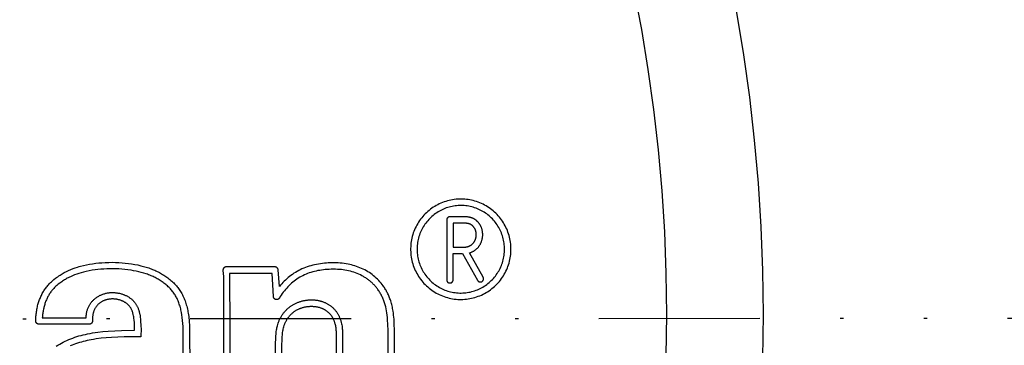
# Model space of a CAD drawing. Units: millimetres. Extents: x 311 to 2694, y -2066 to 503.
# Drawn here: x 1529 to 1560, y 93 to 103 of the extents above; entities that cross this region are included whole.
import ezdxf

# ---------------------------------------------------------------- set-up
doc = ezdxf.new("R2010")
doc.units = ezdxf.units.MM
doc.linetypes.add('DIVIDE', pattern=[1.25, 0.5, -0.25, 0, -0.25, 0, -0.25])
for name, color, linetype in [('3', 8, 'Continuous'), ('DUPONT CORIAN DIMENSIONS', 7, 'Continuous'), ('DUPONT CORIAN SINK STRUCTURE', 7, 'Continuous')]:
    doc.layers.add(name, color=color, linetype=linetype)
doc.styles.add('CORIAN TWO', font='arial.ttf', dxfattribs={"height": 15})
doc.dimstyles.new('DUPONT 1-1', dxfattribs={"dimtxt": 15, "dimasz": 10, "dimexe": 0, "dimexo": 0.0625, "dimgap": 25, "dimtad": 0, "dimtih": 1, "dimtoh": 1, "dimdec": 0, "dimzin": 0, "dimdsep": 46, "dimtxsty": 'CORIAN TWO', "dimcen": 0, "dimadec": 0, "dimazin": 0, "dimtfac": 1, "dimtdec": 0, "dimtofl": 0, "dimtmove": 0, "dimatfit": 3, "dimfxl": 20, "dimfxlon": 1, "dimtolj": 1, "dimtzin": 0, "dimarcsym": 2})

# ---------------------------------------------------------------- blocks, each defined once
blk = doc.blocks.new('Logo')
at = {"layer": '3'}
for points in [[(44.776, 2.339), (44.773, 2.393), (44.768, 2.447), (44.762, 2.5), (44.753, 2.554), (44.743, 2.607), (44.731, 2.66), (44.717, 2.712), (44.701, 2.764), (44.684, 2.815), (44.665, 2.866), (44.644, 2.915), (44.621, 2.965), (44.596, 3.013), (44.57, 3.06), (44.543, 3.107), (44.513, 3.152), (44.482, 3.197), (44.45, 3.24), (44.416, 3.282), (44.381, 3.323), (44.344, 3.363), (44.306, 3.401), (44.266, 3.438), (44.226, 3.474), (44.184, 3.508), (44.141, 3.541), (44.097, 3.572), (44.051, 3.602), (44.005, 3.63), (43.958, 3.657), (43.91, 3.682), (43.861, 3.705), (43.811, 3.726), (43.761, 3.746), (43.71, 3.764), (43.658, 3.78), (43.606, 3.795), (43.553, 3.807), (43.5, 3.818), (43.447, 3.827), (43.393, 3.834), (43.34, 3.839), (43.286, 3.842), (43.231, 3.844), (43.177, 3.843), (43.123, 3.841), (43.069, 3.837), (43.016, 3.83), (42.962, 3.823), (42.909, 3.813), (42.856, 3.801), (42.803, 3.788), (42.752, 3.772), (42.7, 3.755), (42.65, 3.736), (42.599, 3.716), (42.55, 3.693), (42.502, 3.669), (42.454, 3.644), (42.407, 3.616), (42.362, 3.587), (42.317, 3.557), (42.273, 3.525), (42.231, 3.491), (42.19, 3.456), (42.149, 3.42), (42.111, 3.382), (42.073, 3.343), (42.037, 3.303), (42.003, 3.261), (41.969, 3.218), (41.938, 3.175), (41.908, 3.13), (41.879, 3.084), (41.852, 3.037), (41.827, 2.989), (41.803, 2.94), (41.781, 2.891), (41.761, 2.84), (41.743, 2.79), (41.726, 2.738), (41.711, 2.686), (41.698, 2.633), (41.687, 2.58), (41.678, 2.527), (41.67, 2.474), (41.665, 2.42), (41.661, 2.366), (41.659, 2.312), (41.659, 2.258), (41.661, 2.204), (41.665, 2.15), (41.67, 2.096), (41.678, 2.042), (41.687, 1.989), (41.698, 1.936), (41.711, 1.883), (41.726, 1.831), (41.743, 1.78), (41.761, 1.729), (41.781, 1.679), (41.803, 1.629), (41.827, 1.58), (41.852, 1.533), (41.879, 1.486), (41.908, 1.44), (41.938, 1.395), (41.969, 1.351), (42.003, 1.308), (42.037, 1.267), (42.073, 1.226), (42.111, 1.187), (42.149, 1.149), (42.19, 1.113), (42.231, 1.078), (42.273, 1.044), (42.317, 1.012), (42.362, 0.982), (42.407, 0.953), (42.454, 0.926), (42.502, 0.9), (42.55, 0.876), (42.599, 0.854), (42.65, 0.833), (42.7, 0.814), (42.752, 0.797), (42.803, 0.782), (42.856, 0.768), (42.909, 0.757), (42.962, 0.747), (43.016, 0.739), (43.069, 0.733), (43.123, 0.729), (43.177, 0.726), (43.231, 0.726), (43.286, 0.727), (43.34, 0.73), (43.393, 0.736), (43.447, 0.743), (43.5, 0.751), (43.553, 0.762), (43.606, 0.775), (43.658, 0.789), (43.71, 0.805), (43.761, 0.823), (43.811, 0.843), (43.861, 0.864), (43.91, 0.888), (43.958, 0.913), (44.005, 0.939), (44.051, 0.967), (44.097, 0.997), (44.141, 1.028), (44.184, 1.061), (44.226, 1.095), (44.266, 1.131), (44.306, 1.168), (44.344, 1.206), (44.381, 1.246), (44.416, 1.287), (44.45, 1.329), (44.482, 1.373), (44.513, 1.417), (44.543, 1.463), (44.57, 1.509), (44.596, 1.556), (44.621, 1.605), (44.644, 1.654), (44.665, 1.704), (44.684, 1.754), (44.701, 1.805), (44.717, 1.857), (44.731, 1.91), (44.743, 1.962), (44.753, 2.015), (44.762, 2.069), (44.768, 2.123), (44.773, 2.176), (44.776, 2.231), (44.777, 2.285)], [(44.576, 2.332), (44.574, 2.379), (44.57, 2.426), (44.564, 2.473), (44.556, 2.519), (44.548, 2.566), (44.537, 2.612), (44.525, 2.657), (44.511, 2.702), (44.496, 2.747), (44.479, 2.791), (44.461, 2.835), (44.441, 2.877), (44.42, 2.919), (44.397, 2.961), (44.373, 3.001), (44.347, 3.041), (44.32, 3.08), (44.292, 3.117), (44.262, 3.154), (44.231, 3.19), (44.199, 3.225), (44.166, 3.258), (44.132, 3.29), (44.096, 3.321), (44.06, 3.351), (44.022, 3.38), (43.984, 3.407), (43.944, 3.433), (43.904, 3.458), (43.863, 3.481), (43.821, 3.502), (43.779, 3.523), (43.735, 3.541), (43.691, 3.559), (43.647, 3.574), (43.602, 3.588), (43.556, 3.601), (43.51, 3.612), (43.464, 3.621), (43.418, 3.629), (43.371, 3.635), (43.324, 3.64), (43.277, 3.642), (43.23, 3.644), (43.183, 3.643), (43.135, 3.641), (43.088, 3.637), (43.041, 3.632), (42.995, 3.625), (42.948, 3.617), (42.902, 3.607), (42.857, 3.595), (42.811, 3.581), (42.767, 3.567), (42.722, 3.55), (42.679, 3.532), (42.636, 3.513), (42.594, 3.492), (42.552, 3.469), (42.511, 3.446), (42.471, 3.42), (42.432, 3.394), (42.394, 3.366), (42.357, 3.337), (42.321, 3.306), (42.287, 3.274), (42.253, 3.241), (42.22, 3.207), (42.189, 3.172), (42.159, 3.136), (42.13, 3.099), (42.102, 3.06), (42.076, 3.021), (42.051, 2.981), (42.027, 2.94), (42.005, 2.898), (41.985, 2.856), (41.966, 2.813), (41.948, 2.769), (41.932, 2.725), (41.918, 2.68), (41.905, 2.634), (41.893, 2.589), (41.884, 2.543), (41.875, 2.496), (41.869, 2.449), (41.864, 2.402), (41.861, 2.355), (41.859, 2.308), (41.859, 2.261), (41.861, 2.214), (41.864, 2.167), (41.869, 2.12), (41.875, 2.073), (41.884, 2.027), (41.893, 1.981), (41.905, 1.935), (41.918, 1.889), (41.932, 1.845), (41.948, 1.8), (41.966, 1.756), (41.985, 1.713), (42.005, 1.671), (42.027, 1.629), (42.051, 1.588), (42.076, 1.548), (42.102, 1.509), (42.13, 1.471), (42.159, 1.433), (42.189, 1.397), (42.22, 1.362), (42.253, 1.328), (42.287, 1.295), (42.321, 1.263), (42.357, 1.233), (42.394, 1.203), (42.432, 1.176), (42.471, 1.149), (42.511, 1.124), (42.552, 1.1), (42.594, 1.078), (42.636, 1.057), (42.679, 1.037), (42.722, 1.019), (42.767, 1.003), (42.811, 0.988), (42.857, 0.975), (42.902, 0.963), (42.948, 0.953), (42.995, 0.944), (43.041, 0.937), (43.088, 0.932), (43.135, 0.928), (43.183, 0.926), (43.23, 0.926), (43.277, 0.927), (43.324, 0.93), (43.371, 0.934), (43.418, 0.94), (43.464, 0.948), (43.51, 0.957), (43.556, 0.968), (43.602, 0.981), (43.647, 0.995), (43.691, 1.011), (43.735, 1.028), (43.779, 1.047), (43.821, 1.067), (43.863, 1.089), (43.904, 1.112), (43.944, 1.136), (43.984, 1.162), (44.022, 1.189), (44.06, 1.218), (44.096, 1.248), (44.132, 1.279), (44.166, 1.311), (44.199, 1.345), (44.231, 1.379), (44.262, 1.415), (44.292, 1.452), (44.32, 1.49), (44.347, 1.528), (44.373, 1.568), (44.397, 1.609), (44.42, 1.65), (44.441, 1.692), (44.461, 1.735), (44.479, 1.778), (44.496, 1.822), (44.511, 1.867), (44.525, 1.912), (44.537, 1.958), (44.548, 2.004), (44.556, 2.05), (44.564, 2.097), (44.57, 2.143), (44.574, 2.19), (44.576, 2.237), (44.577, 2.285)], [(43.502, 2.178), (43.517, 2.183), (43.532, 2.188), (43.547, 2.194), (43.562, 2.201), (43.576, 2.208), (43.591, 2.215), (43.605, 2.222), (43.619, 2.23), (43.632, 2.239), (43.646, 2.247), (43.659, 2.257), (43.672, 2.266), (43.685, 2.276), (43.697, 2.286), (43.709, 2.297), (43.721, 2.308), (43.732, 2.319), (43.743, 2.33), (43.754, 2.342), (43.764, 2.354), (43.774, 2.367), (43.783, 2.379), (43.793, 2.392), (43.802, 2.406), (43.81, 2.419), (43.818, 2.433), (43.826, 2.447), (43.833, 2.461), (43.84, 2.475), (43.847, 2.49), (43.853, 2.504), (43.859, 2.52), (43.865, 2.536), (43.871, 2.552), (43.875, 2.568), (43.88, 2.584), (43.884, 2.601), (43.887, 2.617), (43.89, 2.634), (43.893, 2.651), (43.895, 2.667), (43.897, 2.684), (43.898, 2.701), (43.899, 2.718), (43.899, 2.735), (43.899, 2.752), (43.898, 2.769), (43.897, 2.785), (43.896, 2.802), (43.894, 2.818), (43.892, 2.834), (43.889, 2.851), (43.886, 2.867), (43.882, 2.883), (43.878, 2.899), (43.873, 2.915), (43.868, 2.93), (43.863, 2.946), (43.857, 2.961), (43.851, 2.976), (43.844, 2.991), (43.837, 3.006), (43.829, 3.021), (43.823, 3.032), (43.816, 3.043), (43.81, 3.054), (43.803, 3.064), (43.796, 3.075), (43.788, 3.085), (43.78, 3.095), (43.773, 3.105), (43.764, 3.115), (43.756, 3.124), (43.748, 3.133), (43.739, 3.143), (43.73, 3.151), (43.72, 3.16), (43.711, 3.168), (43.701, 3.177), (43.692, 3.184), (43.682, 3.192), (43.672, 3.199), (43.662, 3.206), (43.652, 3.212), (43.641, 3.219), (43.631, 3.225), (43.62, 3.231), (43.609, 3.236), (43.598, 3.242), (43.587, 3.247), (43.576, 3.252), (43.564, 3.256), (43.553, 3.26), (43.541, 3.264), (43.529, 3.268), (43.519, 3.271), (43.508, 3.273), (43.498, 3.276), (43.487, 3.278), (43.477, 3.28), (43.466, 3.282), (43.445, 3.285), (43.423, 3.288), (43.401, 3.29), (43.38, 3.291), (43.358, 3.292), (43.311, 3.293), (42.878, 3.293), (42.875, 3.293), (42.873, 3.293), (42.871, 3.292), (42.869, 3.292), (42.866, 3.292), (42.864, 3.292), (42.862, 3.291), (42.859, 3.291), (42.857, 3.29), (42.855, 3.29), (42.853, 3.289), (42.85, 3.289), (42.848, 3.288), (42.846, 3.287), (42.843, 3.286), (42.841, 3.285), (42.839, 3.284), (42.836, 3.283), (42.834, 3.282), (42.832, 3.281), (42.83, 3.28), (42.828, 3.279), (42.825, 3.277), (42.823, 3.276), (42.821, 3.275), (42.819, 3.273), (42.817, 3.272), (42.815, 3.27), (42.813, 3.268), (42.811, 3.267), (42.809, 3.265), (42.808, 3.263), (42.806, 3.261), (42.804, 3.259), (42.802, 3.257), (42.801, 3.255), (42.799, 3.253), (42.798, 3.251), (42.796, 3.249), (42.795, 3.247), (42.793, 3.245), (42.792, 3.243), (42.791, 3.241), (42.79, 3.238), (42.789, 3.236), (42.787, 3.234), (42.786, 3.232), (42.786, 3.229), (42.785, 3.227), (42.784, 3.225), (42.783, 3.222), (42.782, 3.22), (42.782, 3.218), (42.781, 3.215), (42.781, 3.213), (42.78, 3.211), (42.78, 3.209), (42.78, 3.206), (42.779, 3.204), (42.779, 3.202), (42.779, 3.199), (42.779, 3.197), (42.779, 3.195), (42.779, 3.193), (42.779, 1.337), (42.779, 1.333), (42.779, 1.33), (42.779, 1.326), (42.78, 1.323), (42.78, 1.32), (42.781, 1.316), (42.782, 1.313), (42.782, 1.309), (42.783, 1.306), (42.785, 1.303), (42.786, 1.3), (42.787, 1.296), (42.789, 1.293), (42.79, 1.29), (42.792, 1.287), (42.793, 1.284), (42.795, 1.281), (42.797, 1.279), (42.799, 1.276), (42.802, 1.273), (42.804, 1.27), (42.806, 1.268), (42.809, 1.265), (42.811, 1.263), (42.814, 1.261), (42.816, 1.259), (42.819, 1.256), (42.822, 1.254), (42.825, 1.253), (42.828, 1.251), (42.831, 1.249), (42.834, 1.247), (42.837, 1.246), (42.84, 1.245), (42.843, 1.243), (42.846, 1.242), (42.85, 1.241), (42.853, 1.24), (42.856, 1.239), (42.86, 1.239), (42.863, 1.238), (42.867, 1.237), (42.87, 1.237), (42.873, 1.237), (42.877, 1.237), (42.88, 1.237), (42.884, 1.237), (42.887, 1.237), (42.891, 1.237), (42.894, 1.238), (42.897, 1.239), (42.901, 1.239), (42.904, 1.24), (42.908, 1.241), (42.911, 1.242), (42.914, 1.243), (42.917, 1.245), (42.92, 1.246), (42.924, 1.247), (42.927, 1.249), (42.93, 1.251), (42.933, 1.253), (42.935, 1.254), (42.938, 1.256), (42.941, 1.259), (42.944, 1.261), (42.946, 1.263), (42.949, 1.265), (42.951, 1.268), (42.953, 1.27), (42.956, 1.273), (42.958, 1.276), (42.96, 1.279), (42.962, 1.281), (42.964, 1.284), (42.966, 1.287), (42.967, 1.29), (42.969, 1.293), (42.97, 1.296), (42.971, 1.3), (42.973, 1.303), (42.974, 1.306), (42.975, 1.309), (42.976, 1.313), (42.976, 1.316), (42.977, 1.32), (42.978, 1.323), (42.978, 1.326), (42.978, 1.33), (42.979, 1.333), (42.979, 1.337), (42.979, 2.15), (43.27, 2.15), (43.735, 1.325), (43.736, 1.321), (43.738, 1.318), (43.74, 1.315), (43.742, 1.312), (43.744, 1.31), (43.746, 1.307), (43.748, 1.304), (43.75, 1.301), (43.752, 1.299), (43.755, 1.296), (43.757, 1.294), (43.76, 1.292), (43.763, 1.29), (43.766, 1.287), (43.768, 1.285), (43.771, 1.283), (43.774, 1.282), (43.777, 1.28), (43.78, 1.278), (43.783, 1.277), (43.787, 1.275), (43.79, 1.274), (43.793, 1.273), (43.797, 1.272), (43.8, 1.271), (43.803, 1.27), (43.807, 1.27), (43.81, 1.269), (43.814, 1.269), (43.817, 1.268), (43.821, 1.268), (43.824, 1.268), (43.827, 1.268), (43.831, 1.268), (43.834, 1.268), (43.838, 1.269), (43.841, 1.269), (43.845, 1.27), (43.848, 1.271), (43.852, 1.272), (43.855, 1.273), (43.858, 1.274), (43.861, 1.275), (43.865, 1.276), (43.868, 1.278), (43.871, 1.279), (43.874, 1.281), (43.877, 1.283), (43.88, 1.284), (43.883, 1.286), (43.886, 1.288), (43.888, 1.291), (43.891, 1.293), (43.894, 1.295), (43.896, 1.298), (43.899, 1.3), (43.901, 1.303), (43.903, 1.305), (43.905, 1.308), (43.907, 1.311), (43.909, 1.314), (43.911, 1.317), (43.913, 1.32), (43.914, 1.323), (43.916, 1.326), (43.917, 1.329), (43.919, 1.333), (43.92, 1.336), (43.921, 1.339), (43.922, 1.342), (43.923, 1.346), (43.923, 1.349), (43.924, 1.353), (43.924, 1.356), (43.925, 1.36), (43.925, 1.363), (43.925, 1.367), (43.925, 1.37), (43.925, 1.374), (43.925, 1.377), (43.924, 1.38), (43.924, 1.384), (43.923, 1.387), (43.922, 1.391), (43.922, 1.394), (43.921, 1.397), (43.92, 1.401), (43.918, 1.404), (43.917, 1.407), (43.916, 1.41), (43.914, 1.414), (43.913, 1.417), (43.911, 1.42), (43.909, 1.423), (43.486, 2.173)], [(42.979, 2.35), (43.327, 2.35), (43.338, 2.35), (43.348, 2.35), (43.358, 2.351), (43.368, 2.353), (43.378, 2.354), (43.388, 2.356), (43.398, 2.358), (43.408, 2.36), (43.418, 2.362), (43.428, 2.365), (43.438, 2.368), (43.447, 2.371), (43.457, 2.374), (43.466, 2.378), (43.476, 2.381), (43.485, 2.386), (43.494, 2.39), (43.503, 2.394), (43.511, 2.399), (43.52, 2.404), (43.528, 2.409), (43.536, 2.415), (43.544, 2.421), (43.552, 2.426), (43.56, 2.433), (43.568, 2.439), (43.575, 2.445), (43.582, 2.452), (43.589, 2.459), (43.596, 2.466), (43.603, 2.473), (43.609, 2.481), (43.615, 2.488), (43.62, 2.495), (43.626, 2.502), (43.631, 2.51), (43.636, 2.517), (43.64, 2.525), (43.645, 2.533), (43.649, 2.541), (43.654, 2.549), (43.658, 2.557), (43.662, 2.565), (43.665, 2.573), (43.669, 2.581), (43.672, 2.59), (43.675, 2.598), (43.678, 2.607), (43.681, 2.616), (43.683, 2.624), (43.686, 2.633), (43.688, 2.642), (43.69, 2.651), (43.692, 2.66), (43.693, 2.669), (43.695, 2.678), (43.696, 2.687), (43.697, 2.696), (43.698, 2.705), (43.698, 2.714), (43.699, 2.723), (43.699, 2.732), (43.699, 2.741), (43.699, 2.75), (43.699, 2.759), (43.698, 2.768), (43.698, 2.777), (43.697, 2.786), (43.696, 2.795), (43.694, 2.803), (43.693, 2.812), (43.691, 2.821), (43.689, 2.829), (43.687, 2.838), (43.685, 2.847), (43.682, 2.855), (43.68, 2.864), (43.677, 2.872), (43.674, 2.88), (43.671, 2.889), (43.667, 2.897), (43.663, 2.905), (43.66, 2.913), (43.655, 2.92), (43.651, 2.928), (43.647, 2.936), (43.642, 2.943), (43.637, 2.951), (43.632, 2.958), (43.627, 2.965), (43.622, 2.972), (43.616, 2.979), (43.61, 2.986), (43.604, 2.992), (43.598, 2.999), (43.592, 3.005), (43.588, 3.009), (43.584, 3.013), (43.579, 3.017), (43.575, 3.021), (43.57, 3.025), (43.566, 3.028), (43.561, 3.032), (43.556, 3.035), (43.552, 3.039), (43.547, 3.042), (43.542, 3.045), (43.537, 3.048), (43.532, 3.051), (43.527, 3.054), (43.522, 3.057), (43.516, 3.059), (43.511, 3.062), (43.505, 3.064), (43.499, 3.067), (43.494, 3.069), (43.488, 3.071), (43.482, 3.073), (43.476, 3.075), (43.47, 3.077), (43.464, 3.078), (43.458, 3.08), (43.446, 3.082), (43.433, 3.085), (43.421, 3.087), (43.407, 3.088), (43.394, 3.09), (43.38, 3.091), (43.367, 3.092), (43.339, 3.093), (42.979, 3.093)]]:
    blk.add_lwpolyline(points, close=True, dxfattribs=at)
for points in [[(30.648, -0.729), (30.701, -0.695), (30.756, -0.662), (30.811, -0.631), (30.867, -0.601), (30.923, -0.573), (30.981, -0.546), (31.039, -0.52), (31.097, -0.496), (31.161, -0.472), (31.225, -0.449), (31.29, -0.428), (31.355, -0.409), (31.421, -0.39), (31.487, -0.374), (31.553, -0.358), (31.62, -0.344), (31.699, -0.329), (31.779, -0.315), (31.939, -0.292), (32.1, -0.274), (32.261, -0.26), (32.467, -0.247), (32.672, -0.238), (33.083, -0.231), (33.081, -0.117), (33.075, -0.003), (33.067, 0.091), (33.061, 0.138), (33.055, 0.185), (33.049, 0.22), (33.041, 0.255), (33.037, 0.272), (33.033, 0.289), (33.029, 0.306), (33.024, 0.323), (33.019, 0.338), (33.014, 0.353), (33.009, 0.367), (33.003, 0.381), (32.998, 0.395), (32.991, 0.409), (32.985, 0.423), (32.978, 0.437), (32.97, 0.45), (32.962, 0.463), (32.954, 0.476), (32.945, 0.489), (32.936, 0.501), (32.926, 0.513), (32.916, 0.525), (32.906, 0.536), (32.895, 0.548), (32.884, 0.559), (32.873, 0.569), (32.861, 0.579), (32.85, 0.589), (32.838, 0.599), (32.825, 0.608), (32.813, 0.617), (32.799, 0.627), (32.784, 0.636), (32.77, 0.644), (32.755, 0.653), (32.74, 0.661), (32.725, 0.668), (32.71, 0.675), (32.694, 0.682), (32.679, 0.688), (32.663, 0.694), (32.647, 0.7), (32.631, 0.705), (32.615, 0.71), (32.598, 0.714), (32.582, 0.718), (32.565, 0.722), (32.546, 0.726), (32.526, 0.73), (32.506, 0.733), (32.486, 0.735), (32.466, 0.737), (32.446, 0.739), (32.426, 0.74), (32.406, 0.741), (32.386, 0.741), (32.366, 0.74), (32.346, 0.739), (32.326, 0.737), (32.306, 0.735), (32.286, 0.732), (32.266, 0.729), (32.247, 0.725), (32.229, 0.721), (32.21, 0.716), (32.193, 0.711), (32.175, 0.705), (32.157, 0.699), (32.14, 0.693), (32.123, 0.685), (32.106, 0.678), (32.089, 0.67), (32.072, 0.661), (32.056, 0.652), (32.04, 0.642), (32.025, 0.632), (32.009, 0.622), (31.995, 0.611), (31.98, 0.599), (31.967, 0.588), (31.954, 0.576), (31.941, 0.564), (31.929, 0.551), (31.918, 0.538), (31.906, 0.525), (31.895, 0.511), (31.885, 0.497), (31.875, 0.483), (31.866, 0.469), (31.857, 0.454), (31.849, 0.439), (31.841, 0.424), (31.833, 0.409), (31.826, 0.393), (31.82, 0.377), (31.814, 0.36), (31.808, 0.343), (31.803, 0.325), (31.798, 0.308), (31.794, 0.29), (31.79, 0.272), (31.787, 0.254), (31.784, 0.236), (31.781, 0.214), (31.779, 0.192), (31.777, 0.17), (31.775, 0.148), (31.774, 0.126), (31.774, 0.104), (31.774, 0.082), (31.774, 0.06), (31.774, 0.056), (31.774, 0.053), (31.774, 0.049), (31.774, 0.046), (31.773, 0.042), (31.773, 0.039), (31.772, 0.036), (31.771, 0.032), (31.77, 0.029), (31.769, 0.025), (31.768, 0.022), (31.767, 0.019), (31.766, 0.016), (31.764, 0.013), (31.763, 0.009), (31.761, 0.006), (31.759, 0.003), (31.757, 0), (31.755, -0.002), (31.753, -0.005), (31.751, -0.008), (31.749, -0.01), (31.746, -0.013), (31.744, -0.016), (31.741, -0.018), (31.739, -0.02), (31.736, -0.022), (31.733, -0.024), (31.73, -0.026), (31.727, -0.028), (31.724, -0.03), (31.721, -0.032), (31.718, -0.033), (31.715, -0.035), (31.712, -0.036), (31.708, -0.037), (31.705, -0.039), (31.702, -0.04), (31.698, -0.041), (31.695, -0.041), (31.692, -0.042), (31.688, -0.043), (31.685, -0.043), (31.681, -0.043), (31.678, -0.043), (31.674, -0.044), (30.113, -0.044), (30.11, -0.043), (30.108, -0.043), (30.105, -0.043), (30.103, -0.043), (30.1, -0.043), (30.098, -0.042), (30.096, -0.042), (30.093, -0.042), (30.091, -0.041), (30.088, -0.041), (30.086, -0.04), (30.084, -0.039), (30.081, -0.038), (30.079, -0.038), (30.077, -0.037), (30.074, -0.036), (30.072, -0.035), (30.07, -0.034), (30.067, -0.033), (30.065, -0.032), (30.063, -0.03), (30.061, -0.029), (30.059, -0.028), (30.057, -0.027), (30.055, -0.025), (30.053, -0.024), (30.051, -0.022), (30.049, -0.021), (30.047, -0.019), (30.045, -0.017), (30.043, -0.016), (30.042, -0.014), (30.04, -0.012), (30.038, -0.011), (30.037, -0.009), (30.035, -0.007), (30.034, -0.005), (30.032, -0.003), (30.031, -0.001), (30.029, 0.001), (30.028, 0.003), (30.027, 0.005), (30.026, 0.007), (30.024, 0.009), (30.023, 0.012), (30.022, 0.014), (30.021, 0.016), (30.02, 0.018), (30.019, 0.021), (30.018, 0.023), (30.018, 0.025), (30.017, 0.028), (30.016, 0.03), (30.015, 0.033), (30.015, 0.035), (30.014, 0.037), (30.014, 0.04), (30.014, 0.042), (30.013, 0.045), (30.013, 0.047), (30.013, 0.049), (30.013, 0.052), (30.013, 0.054), (30.013, 0.057), (30.013, 0.093), (30.014, 0.13), (30.016, 0.166), (30.018, 0.203), (30.022, 0.239), (30.025, 0.276), (30.03, 0.312), (30.035, 0.348), (30.041, 0.384), (30.047, 0.421), (30.054, 0.457), (30.062, 0.493), (30.071, 0.529), (30.08, 0.564), (30.09, 0.6), (30.101, 0.635), (30.111, 0.667), (30.122, 0.698), (30.133, 0.729), (30.145, 0.76), (30.158, 0.791), (30.172, 0.822), (30.186, 0.852), (30.2, 0.882), (30.216, 0.911), (30.232, 0.94), (30.248, 0.969), (30.266, 0.997), (30.284, 1.025), (30.302, 1.053), (30.322, 1.08), (30.342, 1.106), (30.362, 1.132), (30.383, 1.157), (30.405, 1.182), (30.428, 1.206), (30.451, 1.23), (30.474, 1.253), (30.498, 1.276), (30.522, 1.298), (30.548, 1.32), (30.573, 1.341), (30.625, 1.382), (30.66, 1.408), (30.695, 1.433), (30.73, 1.458), (30.766, 1.481), (30.798, 1.501), (30.831, 1.521), (30.863, 1.54), (30.896, 1.558), (30.963, 1.593), (31.031, 1.625), (31.1, 1.656), (31.17, 1.684), (31.241, 1.709), (31.313, 1.733), (31.359, 1.747), (31.405, 1.76), (31.497, 1.784), (31.591, 1.805), (31.685, 1.822), (31.779, 1.837), (31.874, 1.85), (31.97, 1.86), (32.065, 1.868), (32.172, 1.874), (32.278, 1.878), (32.384, 1.879), (32.491, 1.877), (32.591, 1.873), (32.692, 1.866), (32.792, 1.857), (32.892, 1.845), (32.989, 1.831), (33.086, 1.815), (33.183, 1.796), (33.279, 1.774), (33.361, 1.753), (33.442, 1.73), (33.523, 1.704), (33.563, 1.69), (33.602, 1.676), (33.639, 1.661), (33.675, 1.646), (33.711, 1.631), (33.747, 1.614), (33.783, 1.597), (33.818, 1.58), (33.853, 1.561), (33.887, 1.542), (33.921, 1.523), (33.955, 1.503), (33.988, 1.482), (34.021, 1.46), (34.054, 1.438), (34.086, 1.415), (34.117, 1.392), (34.149, 1.368), (34.18, 1.343), (34.21, 1.317), (34.24, 1.291), (34.27, 1.264), (34.298, 1.237), (34.326, 1.208), (34.354, 1.179), (34.38, 1.15), (34.404, 1.121), (34.427, 1.092), (34.449, 1.063), (34.47, 1.033), (34.491, 1.002), (34.511, 0.971), (34.53, 0.939), (34.548, 0.907), (34.567, 0.871), (34.585, 0.834), (34.603, 0.796), (34.619, 0.758), (34.634, 0.72), (34.649, 0.682), (34.663, 0.643), (34.676, 0.603), (34.689, 0.56), (34.701, 0.516), (34.713, 0.473), (34.723, 0.428), (34.733, 0.384), (34.741, 0.34), (34.749, 0.295), (34.757, 0.25), (34.764, 0.196), (34.771, 0.142), (34.776, 0.088), (34.781, 0.033), (34.787, -0.076), (34.79, -0.185), (34.805, -2.677)], [(37.652, -3.82), (37.66, -0.672), (37.663, -0.552), (37.666, -0.491), (37.67, -0.431), (37.675, -0.371), (37.683, -0.311), (37.692, -0.252), (37.697, -0.222), (37.703, -0.192), (37.711, -0.157), (37.72, -0.123), (37.73, -0.088), (37.735, -0.071), (37.741, -0.054), (37.748, -0.035), (37.755, -0.017), (37.763, 0.002), (37.771, 0.02), (37.78, 0.038), (37.789, 0.056), (37.798, 0.074), (37.808, 0.091), (37.818, 0.107), (37.828, 0.123), (37.838, 0.138), (37.849, 0.153), (37.86, 0.168), (37.871, 0.183), (37.883, 0.198), (37.895, 0.212), (37.908, 0.226), (37.921, 0.24), (37.934, 0.254), (37.947, 0.267), (37.961, 0.28), (37.975, 0.293), (37.99, 0.306), (38.005, 0.318), (38.018, 0.328), (38.031, 0.339), (38.045, 0.349), (38.058, 0.358), (38.075, 0.369), (38.091, 0.38), (38.108, 0.39), (38.125, 0.4), (38.141, 0.409), (38.158, 0.417), (38.174, 0.425), (38.191, 0.433), (38.208, 0.44), (38.225, 0.447), (38.242, 0.454), (38.26, 0.46), (38.279, 0.466), (38.298, 0.472), (38.317, 0.478), (38.337, 0.483), (38.356, 0.488), (38.376, 0.492), (38.395, 0.496), (38.415, 0.5), (38.435, 0.503), (38.455, 0.506), (38.475, 0.508), (38.495, 0.51), (38.515, 0.511), (38.535, 0.513), (38.555, 0.513), (38.575, 0.514), (38.593, 0.514), (38.61, 0.513), (38.628, 0.512), (38.646, 0.511), (38.664, 0.51), (38.681, 0.508), (38.699, 0.506), (38.717, 0.504), (38.734, 0.501), (38.752, 0.498), (38.769, 0.494), (38.787, 0.49), (38.804, 0.486), (38.821, 0.481), (38.838, 0.476), (38.855, 0.47), (38.87, 0.465), (38.885, 0.459), (38.9, 0.453), (38.915, 0.446), (38.93, 0.44), (38.945, 0.432), (38.96, 0.425), (38.974, 0.417), (38.988, 0.409), (39.002, 0.401), (39.016, 0.392), (39.029, 0.383), (39.043, 0.373), (39.056, 0.364), (39.069, 0.354), (39.081, 0.343), (39.093, 0.333), (39.105, 0.323), (39.116, 0.312), (39.127, 0.301), (39.138, 0.29), (39.149, 0.278), (39.159, 0.267), (39.169, 0.255), (39.179, 0.243), (39.188, 0.23), (39.197, 0.218), (39.206, 0.205), (39.215, 0.192), (39.223, 0.179), (39.231, 0.165), (39.238, 0.152), (39.248, 0.134), (39.257, 0.116), (39.265, 0.097), (39.273, 0.078), (39.28, 0.059), (39.287, 0.04), (39.293, 0.021), (39.299, 0.002), (39.307, -0.026), (39.314, -0.055), (39.32, -0.083), (39.326, -0.112), (39.331, -0.142), (39.335, -0.172), (39.338, -0.202), (39.34, -0.233), (39.342, -0.263), (39.344, -0.294), (39.345, -0.355), (39.341, -3.236)], [(41.166, -3.799), (41.157, -0.217), (41.152, -0.049), (41.143, 0.118), (41.138, 0.18), (41.131, 0.242), (41.124, 0.304), (41.115, 0.366), (41.108, 0.406), (41.101, 0.446), (41.092, 0.486), (41.083, 0.526), (41.074, 0.565), (41.063, 0.604), (41.052, 0.643), (41.04, 0.682), (41.029, 0.714), (41.018, 0.745), (41.006, 0.776), (40.994, 0.807), (40.981, 0.837), (40.968, 0.867), (40.954, 0.898), (40.94, 0.927), (40.925, 0.956), (40.91, 0.984), (40.894, 1.012), (40.878, 1.04), (40.861, 1.067), (40.844, 1.094), (40.826, 1.121), (40.808, 1.147), (40.775, 1.191), (40.741, 1.233), (40.706, 1.275), (40.669, 1.315), (40.631, 1.354), (40.592, 1.391), (40.551, 1.427), (40.51, 1.462), (40.466, 1.496), (40.422, 1.528), (40.377, 1.558), (40.33, 1.588), (40.283, 1.615), (40.235, 1.642), (40.186, 1.666), (40.136, 1.689), (40.085, 1.711), (40.034, 1.732), (39.982, 1.75), (39.929, 1.768), (39.876, 1.783), (39.823, 1.798), (39.769, 1.81), (39.715, 1.822), (39.654, 1.832), (39.594, 1.842), (39.533, 1.849), (39.471, 1.855), (39.41, 1.859), (39.349, 1.862), (39.287, 1.863), (39.226, 1.863), (39.164, 1.862), (39.102, 1.86), (39.041, 1.856), (38.979, 1.851), (38.918, 1.844), (38.857, 1.836), (38.796, 1.826), (38.735, 1.815), (38.677, 1.803), (38.619, 1.789), (38.562, 1.774), (38.505, 1.756), (38.449, 1.738), (38.393, 1.718), (38.338, 1.696), (38.283, 1.672), (38.232, 1.648), (38.181, 1.623), (38.132, 1.595), (38.083, 1.567), (38.035, 1.537), (37.988, 1.505), (37.941, 1.472), (37.896, 1.438), (37.853, 1.403), (37.811, 1.366), (37.77, 1.328), (37.73, 1.289), (37.691, 1.249), (37.654, 1.208), (37.617, 1.166), (37.582, 1.123), (37.546, 1.643), (37.545, 1.646), (37.545, 1.65), (37.544, 1.653), (37.543, 1.657), (37.543, 1.66), (37.542, 1.663), (37.541, 1.666), (37.539, 1.67), (37.538, 1.673), (37.537, 1.676), (37.535, 1.679), (37.534, 1.682), (37.532, 1.685), (37.53, 1.688), (37.528, 1.691), (37.526, 1.694), (37.524, 1.697), (37.522, 1.699), (37.52, 1.702), (37.517, 1.704), (37.515, 1.707), (37.512, 1.709), (37.51, 1.712), (37.507, 1.714), (37.504, 1.716), (37.501, 1.718), (37.498, 1.72), (37.495, 1.721), (37.492, 1.723), (37.489, 1.725), (37.486, 1.726), (37.483, 1.727), (37.48, 1.729), (37.477, 1.73), (37.473, 1.731), (37.47, 1.732), (37.466, 1.732), (37.463, 1.733), (37.46, 1.734), (37.456, 1.734), (37.453, 1.734), (37.449, 1.734), (37.446, 1.734), (35.926, 1.734), (35.923, 1.734), (35.919, 1.734), (35.916, 1.734), (35.912, 1.734), (35.909, 1.733), (35.906, 1.732), (35.902, 1.732), (35.899, 1.731), (35.896, 1.73), (35.892, 1.729), (35.889, 1.727), (35.886, 1.726), (35.883, 1.725), (35.88, 1.723), (35.877, 1.721), (35.874, 1.72), (35.871, 1.718), (35.868, 1.716), (35.865, 1.714), (35.863, 1.712), (35.86, 1.709), (35.857, 1.707), (35.855, 1.705), (35.853, 1.702), (35.85, 1.7), (35.848, 1.697), (35.846, 1.694), (35.844, 1.691), (35.842, 1.689), (35.84, 1.686), (35.838, 1.683), (35.837, 1.68), (35.835, 1.676), (35.834, 1.673), (35.833, 1.67), (35.832, 1.667), (35.83, 1.664), (35.83, 1.66), (35.829, 1.657), (35.828, 1.654), (35.827, 1.65), (35.827, 1.647), (35.827, 1.643), (35.826, 1.64), (35.826, 1.636), (35.826, 1.633), (35.826, 1.63), (35.826, 1.626), (35.84, 1.435), (35.848, 1.237), (35.858, -3.819)], [(34.59, -1.953), (34.591, -0.202), (34.588, -0.11), (34.584, -0.017), (34.576, 0.076), (34.566, 0.168), (34.555, 0.246), (34.541, 0.324), (34.533, 0.362), (34.524, 0.401), (34.515, 0.439), (34.505, 0.477), (34.494, 0.513), (34.483, 0.548), (34.472, 0.583), (34.459, 0.618), (34.446, 0.652), (34.432, 0.686), (34.417, 0.72), (34.402, 0.754), (34.387, 0.783), (34.372, 0.811), (34.356, 0.84), (34.339, 0.868), (34.322, 0.895), (34.304, 0.922), (34.285, 0.949), (34.265, 0.975), (34.244, 1.001), (34.222, 1.026), (34.2, 1.051), (34.176, 1.076), (34.153, 1.099), (34.128, 1.122), (34.103, 1.145), (34.078, 1.167), (34.051, 1.19), (34.023, 1.212), (33.995, 1.234), (33.966, 1.255), (33.937, 1.276), (33.908, 1.296), (33.878, 1.315), (33.848, 1.334), (33.817, 1.352), (33.786, 1.37), (33.755, 1.387), (33.724, 1.403), (33.692, 1.419), (33.66, 1.434), (33.628, 1.449), (33.595, 1.463), (33.558, 1.478), (33.52, 1.493), (33.482, 1.507), (33.444, 1.52), (33.367, 1.544), (33.289, 1.566), (33.21, 1.585), (33.131, 1.603), (33.051, 1.618), (32.972, 1.631), (32.877, 1.645), (32.782, 1.657), (32.688, 1.666), (32.593, 1.673), (32.5, 1.677), (32.407, 1.679), (32.315, 1.678), (32.222, 1.676), (32.13, 1.671), (32.037, 1.665), (31.945, 1.657), (31.853, 1.646), (31.762, 1.633), (31.671, 1.617), (31.581, 1.598), (31.491, 1.576), (31.422, 1.557), (31.354, 1.536), (31.286, 1.513), (31.219, 1.488), (31.153, 1.461), (31.088, 1.431), (31.056, 1.416), (31.024, 1.399), (30.993, 1.383), (30.961, 1.365), (30.932, 1.348), (30.903, 1.331), (30.874, 1.313), (30.846, 1.294), (30.818, 1.275), (30.79, 1.256), (30.763, 1.235), (30.711, 1.196), (30.687, 1.176), (30.663, 1.156), (30.64, 1.135), (30.617, 1.114), (30.595, 1.092), (30.573, 1.07), (30.552, 1.047), (30.533, 1.025), (30.515, 1.003), (30.498, 0.981), (30.481, 0.958), (30.464, 0.935), (30.448, 0.911), (30.433, 0.887), (30.418, 0.863), (30.404, 0.838), (30.39, 0.813), (30.377, 0.787), (30.364, 0.761), (30.352, 0.735), (30.341, 0.709), (30.33, 0.683), (30.319, 0.656), (30.309, 0.627), (30.299, 0.598), (30.289, 0.569), (30.281, 0.539), (30.272, 0.51), (30.265, 0.48), (30.258, 0.45), (30.251, 0.42), (30.244, 0.387), (30.238, 0.355), (30.233, 0.322), (30.228, 0.289), (30.224, 0.256), (30.221, 0.223), (30.218, 0.19), (30.216, 0.156), (31.576, 0.156), (31.577, 0.182), (31.579, 0.207), (31.582, 0.232), (31.585, 0.257), (31.589, 0.282), (31.593, 0.307), (31.598, 0.332), (31.604, 0.357), (31.61, 0.379), (31.616, 0.4), (31.623, 0.422), (31.631, 0.443), (31.639, 0.464), (31.648, 0.484), (31.657, 0.505), (31.667, 0.525), (31.678, 0.545), (31.69, 0.565), (31.702, 0.584), (31.714, 0.603), (31.728, 0.621), (31.742, 0.639), (31.756, 0.657), (31.771, 0.674), (31.786, 0.691), (31.802, 0.707), (31.819, 0.723), (31.835, 0.738), (31.853, 0.753), (31.871, 0.768), (31.889, 0.781), (31.907, 0.794), (31.927, 0.808), (31.948, 0.82), (31.968, 0.832), (31.989, 0.844), (32.011, 0.854), (32.033, 0.864), (32.055, 0.874), (32.077, 0.883), (32.1, 0.891), (32.122, 0.899), (32.145, 0.905), (32.168, 0.912), (32.192, 0.917), (32.215, 0.923), (32.239, 0.927), (32.263, 0.931), (32.288, 0.934), (32.313, 0.937), (32.338, 0.939), (32.364, 0.94), (32.389, 0.941), (32.414, 0.941), (32.44, 0.94), (32.465, 0.938), (32.49, 0.936), (32.515, 0.934), (32.54, 0.93), (32.566, 0.926), (32.59, 0.921), (32.615, 0.916), (32.64, 0.91), (32.664, 0.903), (32.685, 0.897), (32.705, 0.891), (32.724, 0.884), (32.744, 0.877), (32.763, 0.869), (32.783, 0.861), (32.802, 0.853), (32.821, 0.844), (32.839, 0.834), (32.858, 0.825), (32.876, 0.814), (32.894, 0.803), (32.911, 0.792), (32.929, 0.78), (32.946, 0.768), (32.962, 0.756), (32.978, 0.743), (32.993, 0.73), (33.008, 0.717), (33.023, 0.703), (33.037, 0.689), (33.051, 0.674), (33.064, 0.66), (33.077, 0.644), (33.09, 0.629), (33.102, 0.613), (33.114, 0.596), (33.125, 0.58), (33.135, 0.563), (33.146, 0.546), (33.155, 0.528), (33.165, 0.511), (33.174, 0.492), (33.182, 0.473), (33.19, 0.455), (33.197, 0.435), (33.204, 0.416), (33.21, 0.397), (33.216, 0.377), (33.222, 0.357), (33.228, 0.335), (33.233, 0.313), (33.238, 0.29), (33.243, 0.268), (33.251, 0.222), (33.258, 0.176), (33.266, 0.113), (33.271, 0.049), (33.279, -0.079), (33.283, -0.207), (33.283, -0.271), (33.281, -0.335), (33.278, -0.433), (33.18, -0.432), (32.968, -0.432), (32.755, -0.436), (32.559, -0.443), (32.362, -0.453), (32.204, -0.465), (32.046, -0.481), (31.888, -0.501), (31.81, -0.513), (31.732, -0.526), (31.61, -0.551), (31.549, -0.565), (31.488, -0.579), (31.428, -0.596), (31.369, -0.613), (31.309, -0.632), (31.25, -0.652), (31.195, -0.672), (31.14, -0.694), (31.086, -0.717)], [(37.452, -3.717), (37.46, -0.638), (37.466, -0.49), (37.47, -0.416), (37.477, -0.342), (37.485, -0.279), (37.495, -0.216), (37.501, -0.184), (37.507, -0.153), (37.514, -0.122), (37.522, -0.091), (37.532, -0.053), (37.543, -0.015), (37.556, 0.022), (37.563, 0.04), (37.57, 0.058), (37.579, 0.081), (37.589, 0.103), (37.599, 0.125), (37.61, 0.147), (37.622, 0.168), (37.634, 0.189), (37.646, 0.21), (37.659, 0.23), (37.672, 0.25), (37.685, 0.268), (37.698, 0.287), (37.712, 0.305), (37.727, 0.323), (37.742, 0.341), (37.757, 0.358), (37.772, 0.375), (37.787, 0.39), (37.802, 0.405), (37.818, 0.42), (37.833, 0.435), (37.849, 0.449), (37.866, 0.463), (37.882, 0.477), (37.899, 0.49), (37.916, 0.502), (37.933, 0.515), (37.95, 0.527), (37.968, 0.538), (37.985, 0.55), (38.003, 0.561), (38.022, 0.571), (38.04, 0.581), (38.06, 0.592), (38.08, 0.602), (38.101, 0.611), (38.121, 0.62), (38.142, 0.629), (38.163, 0.638), (38.185, 0.645), (38.206, 0.653), (38.228, 0.66), (38.25, 0.667), (38.272, 0.673), (38.294, 0.679), (38.317, 0.684), (38.339, 0.689), (38.362, 0.693), (38.385, 0.697), (38.408, 0.701), (38.431, 0.704), (38.455, 0.707), (38.478, 0.709), (38.502, 0.711), (38.525, 0.712), (38.549, 0.713), (38.573, 0.714), (38.594, 0.714), (38.615, 0.713), (38.636, 0.712), (38.657, 0.711), (38.678, 0.71), (38.699, 0.708), (38.72, 0.705), (38.741, 0.702), (38.762, 0.699), (38.782, 0.695), (38.803, 0.691), (38.824, 0.687), (38.844, 0.682), (38.864, 0.677), (38.885, 0.671), (38.905, 0.664), (38.924, 0.658), (38.943, 0.651), (38.961, 0.644), (38.98, 0.636), (38.999, 0.628), (39.017, 0.62), (39.035, 0.611), (39.053, 0.602), (39.07, 0.592), (39.088, 0.582), (39.105, 0.572), (39.122, 0.561), (39.139, 0.55), (39.155, 0.539), (39.172, 0.527), (39.188, 0.514), (39.203, 0.502), (39.218, 0.489), (39.233, 0.476), (39.248, 0.463), (39.262, 0.449), (39.276, 0.435), (39.29, 0.42), (39.303, 0.405), (39.316, 0.39), (39.329, 0.375), (39.341, 0.359), (39.353, 0.343), (39.365, 0.327), (39.376, 0.311), (39.387, 0.294), (39.397, 0.277), (39.407, 0.259), (39.417, 0.241), (39.427, 0.223), (39.436, 0.205), (39.444, 0.186), (39.452, 0.168), (39.46, 0.149), (39.468, 0.13), (39.475, 0.11), (39.481, 0.091), (39.487, 0.071), (39.493, 0.052), (39.499, 0.032), (39.504, 0.012), (39.513, -0.028), (39.521, -0.066), (39.527, -0.105), (39.533, -0.144), (39.537, -0.183), (39.54, -0.222), (39.543, -0.262), (39.544, -0.301), (39.545, -0.34), (39.541, -3.269)], [(40.966, -3.717), (40.958, -0.233), (40.953, -0.067), (40.943, 0.099), (40.938, 0.168), (40.931, 0.237), (40.922, 0.306), (40.911, 0.374), (40.898, 0.437), (40.884, 0.5), (40.876, 0.531), (40.867, 0.561), (40.858, 0.592), (40.848, 0.623), (40.839, 0.652), (40.828, 0.681), (40.817, 0.709), (40.806, 0.738), (40.794, 0.766), (40.782, 0.794), (40.768, 0.822), (40.755, 0.849), (40.741, 0.876), (40.726, 0.903), (40.711, 0.93), (40.695, 0.956), (40.679, 0.982), (40.662, 1.007), (40.644, 1.032), (40.626, 1.057), (40.61, 1.077), (40.594, 1.098), (40.577, 1.118), (40.56, 1.138), (40.543, 1.157), (40.525, 1.176), (40.507, 1.195), (40.489, 1.213), (40.47, 1.231), (40.451, 1.249), (40.431, 1.266), (40.412, 1.283), (40.392, 1.3), (40.371, 1.316), (40.351, 1.332), (40.33, 1.348), (40.308, 1.364), (40.285, 1.379), (40.263, 1.394), (40.24, 1.408), (40.217, 1.422), (40.193, 1.436), (40.17, 1.449), (40.146, 1.462), (40.098, 1.487), (40.049, 1.509), (39.999, 1.531), (39.948, 1.55), (39.895, 1.569), (39.841, 1.585), (39.786, 1.601), (39.731, 1.614), (39.675, 1.626), (39.619, 1.635), (39.563, 1.644), (39.507, 1.651), (39.445, 1.656), (39.382, 1.66), (39.32, 1.662), (39.258, 1.663), (39.194, 1.663), (39.131, 1.661), (39.068, 1.657), (39.005, 1.652), (38.949, 1.646), (38.893, 1.639), (38.837, 1.63), (38.781, 1.62), (38.726, 1.609), (38.671, 1.596), (38.616, 1.581), (38.562, 1.565), (38.51, 1.548), (38.459, 1.529), (38.409, 1.509), (38.359, 1.487), (38.31, 1.464), (38.262, 1.439), (38.215, 1.413), (38.168, 1.385), (38.124, 1.357), (38.081, 1.327), (38.039, 1.296), (37.998, 1.263), (37.959, 1.229), (37.92, 1.194), (37.882, 1.158), (37.845, 1.121), (37.808, 1.081), (37.772, 1.039), (37.737, 0.997), (37.703, 0.953), (37.671, 0.909), (37.64, 0.863), (37.61, 0.817), (37.582, 0.77), (37.58, 0.767), (37.578, 0.764), (37.576, 0.761), (37.574, 0.759), (37.572, 0.756), (37.57, 0.753), (37.567, 0.751), (37.565, 0.748), (37.562, 0.746), (37.56, 0.744), (37.557, 0.742), (37.554, 0.739), (37.551, 0.737), (37.548, 0.736), (37.545, 0.734), (37.542, 0.732), (37.539, 0.731), (37.536, 0.729), (37.533, 0.728), (37.53, 0.726), (37.526, 0.725), (37.523, 0.724), (37.52, 0.723), (37.516, 0.723), (37.513, 0.722), (37.509, 0.721), (37.506, 0.721), (37.502, 0.721), (37.499, 0.721), (37.496, 0.72), (37.492, 0.721), (37.489, 0.721), (37.485, 0.721), (37.482, 0.721), (37.478, 0.722), (37.475, 0.723), (37.471, 0.723), (37.468, 0.724), (37.465, 0.725), (37.461, 0.727), (37.458, 0.728), (37.455, 0.729), (37.452, 0.731), (37.449, 0.732), (37.446, 0.734), (37.443, 0.736), (37.44, 0.738), (37.437, 0.74), (37.434, 0.742), (37.431, 0.744), (37.429, 0.746), (37.426, 0.748), (37.424, 0.751), (37.421, 0.753), (37.419, 0.756), (37.417, 0.759), (37.415, 0.762), (37.413, 0.764), (37.411, 0.767), (37.409, 0.77), (37.407, 0.773), (37.406, 0.776), (37.404, 0.78), (37.403, 0.783), (37.402, 0.786), (37.401, 0.789), (37.4, 0.793), (37.399, 0.796), (37.398, 0.799), (37.397, 0.803), (37.397, 0.806), (37.396, 0.81), (37.396, 0.813), (37.396, 0.817), (37.378, 1.176), (37.354, 1.534), (36.034, 1.534), (36.058, -3.717)]]:
    blk.add_lwpolyline(points, dxfattribs=at)
blk = doc.blocks.new('*D47')
at = {"layer": 'Defpoints', "color": 0, "transparency": 16777216}
for p in [(1794.472, 328.145), (1204.472, 94.136), (1794.472, 94.136)]:
    blk.add_point(p, dxfattribs=at)
at = {"layer": 'DUPONT CORIAN DIMENSIONS', "color": 0, "lineweight": -2, "transparency": 16777216}
for p, q in [((1204.472, 308.145), (1204.472, 328.145)), ((1214.472, 328.145), (1457.927, 328.145)), ((1784.472, 328.145), (1541.017, 328.145)), ((1794.472, 308.145), (1794.472, 328.145))]:
    blk.add_line(p, q, dxfattribs=at)
at = {"layer": 'DUPONT CORIAN DIMENSIONS', "color": 0, "transparency": 16777216}
for points in [[(1214.472, 329.812), (1214.472, 326.479), (1204.472, 328.145)], [(1784.472, 329.812), (1784.472, 326.479), (1794.472, 328.145)]]:
    blk.add_solid(points, dxfattribs=at)
at = {"layer": 'DUPONT CORIAN DIMENSIONS', "color": 0, "transparency": 16777216, "insert": (1499.472, 328.145), "char_height": 15, "attachment_point": 5, "style": 'CORIAN TWO'}
blk.add_mtext('\\A1;590', dxfattribs=at)
blk = doc.blocks.new('*D48')
at = {"layer": 'Defpoints', "color": 0, "transparency": 16777216}
for p in [(1769.472, 94.136), (1229.472, 93.889), (1769.472, -150.648)]:
    blk.add_point(p, dxfattribs=at)
at = {"layer": 'DUPONT CORIAN DIMENSIONS', "color": 0, "lineweight": -2, "transparency": 16777216}
for p, q in [((1229.472, -130.648), (1229.472, -150.648)), ((1769.472, -130.648), (1769.472, -150.648)), ((1239.472, -150.648), (1457.927, -150.648)), ((1759.472, -150.648), (1541.017, -150.648))]:
    blk.add_line(p, q, dxfattribs=at)
at = {"layer": 'DUPONT CORIAN DIMENSIONS', "color": 0, "transparency": 16777216}
for points in [[(1239.472, -148.981), (1239.472, -152.315), (1229.472, -150.648)], [(1759.472, -148.981), (1759.472, -152.315), (1769.472, -150.648)]]:
    blk.add_solid(points, dxfattribs=at)
at = {"layer": 'DUPONT CORIAN DIMENSIONS', "color": 0, "transparency": 16777216, "insert": (1499.472, -150.648), "char_height": 15, "attachment_point": 5, "style": 'CORIAN TWO'}
blk.add_mtext('\\A1;540', dxfattribs=at)
blk = doc.blocks.new('*D50')
at = {"layer": 'Defpoints', "color": 0, "transparency": 16777216}
for p in [(1499.469, 253.886), (1499.468, -66.114), (1860.902, -66.114)]:
    blk.add_point(p, dxfattribs=at)
at = {"layer": 'DUPONT CORIAN DIMENSIONS', "color": 0, "lineweight": -2, "transparency": 16777216}
for p, q in [((1840.902, 253.886), (1860.902, 253.886)), ((1860.902, 243.886), (1860.902, 126.55)), ((1860.902, -56.114), (1860.902, 61.222)), ((1840.902, -66.114), (1860.902, -66.114))]:
    blk.add_line(p, q, dxfattribs=at)
at = {"layer": 'DUPONT CORIAN DIMENSIONS', "color": 0, "transparency": 16777216}
for points in [[(1859.236, 243.886), (1862.569, 243.886), (1860.902, 253.886)], [(1859.236, -56.114), (1862.569, -56.114), (1860.902, -66.114)]]:
    blk.add_solid(points, dxfattribs=at)
at = {"layer": 'DUPONT CORIAN DIMENSIONS', "color": 0, "transparency": 16777216, "insert": (1860.902, 93.886), "char_height": 15, "attachment_point": 5, "style": 'CORIAN TWO'}
blk.add_mtext('\\A1;320', dxfattribs=at)

msp = doc.modelspace()

# ---------------------------------------------------------------- linework, layer by layer
at = {"layer": 'DUPONT CORIAN DIMENSIONS', "linetype": 'DIVIDE', "ltscale": 10}
msp.add_line((1204.472, 93.591), (1794.472, 93.886), dxfattribs=at)
at = {"layer": 'DUPONT CORIAN SINK STRUCTURE', "linetype": 'Continuous'}
for radius in [53, 50]:
    msp.add_circle((1499.472, 93.881), radius, dxfattribs=at)

# ---------------------------------------------------------------- block references
msp.add_blockref('Logo', (1499.863, 93.625), dxfattribs=at)

# ---------------------------------------------------------------- dimensions: what is measured, and where the dimension line sits
at = {"layer": 'DUPONT CORIAN DIMENSIONS'}
for base, p1, p2, picture, middle in [((1794.472, 328.145), (1204.472, 94.136), (1794.472, 94.136), '*D47', (1499.472, 328.145)), ((1769.472, -150.648), (1229.472, 93.889), (1769.472, 94.136), '*D48', (1499.472, -150.648))]:
    dim = msp.add_linear_dim(base=base, p1=p1, p2=p2, dimstyle='DUPONT 1-1', dxfattribs=at)
    dim.commit()
    dim.dimension.update_dxf_attribs({"geometry": picture, "text_midpoint": middle})
dim = msp.add_linear_dim(base=(1860.902, -66.114), p1=(1499.469, 253.886), p2=(1499.468, -66.114), angle=90, dimstyle='DUPONT 1-1', dxfattribs=at)
dim.commit()
dim.dimension.update_dxf_attribs({"geometry": '*D50', "text_midpoint": (1860.902, 93.886)})

doc.saveas('drawing.dxf')
